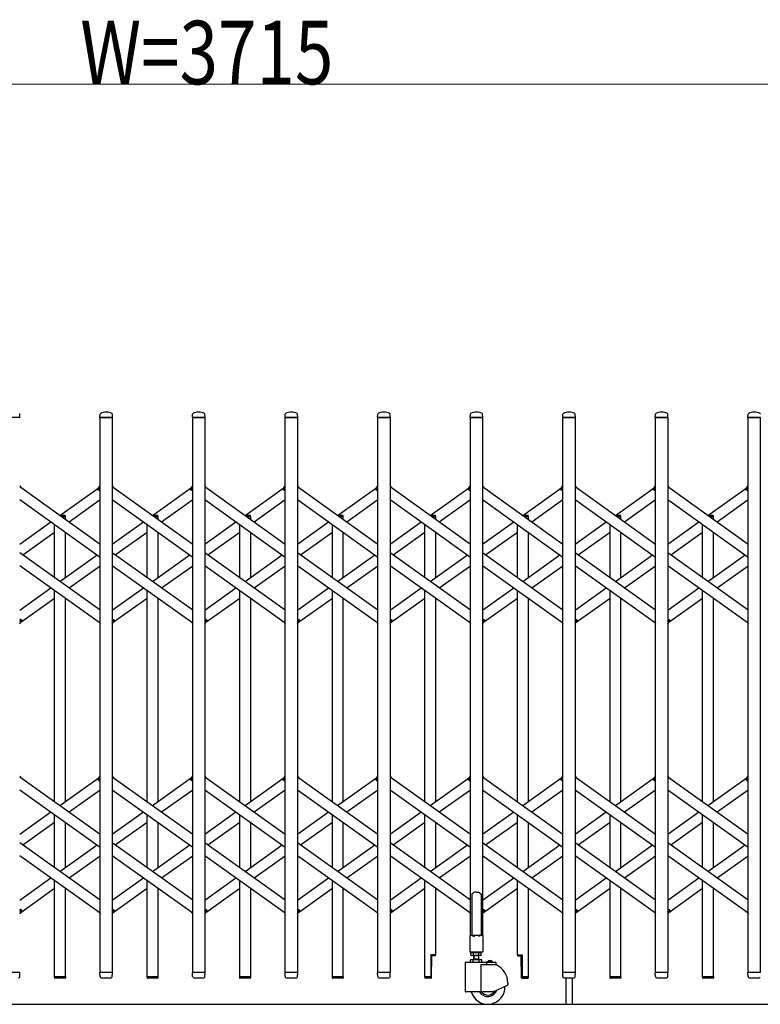
# Model space of a CAD drawing. Units: millimetres. Extents: x 0 to 33640, y 0 to 23760.
# Drawn here: x 4339 to 5739, y 12712 to 14574 of the extents above; entities that cross this region are included whole.
import ezdxf

# ---------------------------------------------------------------- set-up
doc = ezdxf.new("R2010")
doc.units = ezdxf.units.MM
for name, color, linetype, lineweight in [('YKK_13', 4, 'Continuous', 30), ('YKK_A1', 4, 'Continuous', 30), ('YKK_D', 6, 'Continuous', 13)]:
    doc.layers.add(name, color=color, linetype=linetype, lineweight=lineweight)
doc.styles.add('text-b', font='extslim2.shx', dxfattribs={"width": 0.8, "bigfont": 'extfont2.shx'})

msp = doc.modelspace()

# ---------------------------------------------------------------- linework, layer by layer
at = {"layer": 'YKK_13'}
for p, q in [((4339.3, 13822), (4315.9, 13822)), ((4339.6, 13822.3), (4339.2, 13828.4)), ((4490.6, 13822.3), (4491, 13828.4)), ((4514.3, 13822), (4490.9, 13822)), ((4514.6, 13822.3), (4514.2, 13828.4)), ((4665.6, 13822.3), (4666, 13828.4)), ((4689.3, 13822), (4665.9, 13822)), ((4689.6, 13822.3), (4689.2, 13828.4)), ((4840.6, 13822.3), (4841, 13828.4)), ((4864.3, 13822), (4840.9, 13822)), ((4864.6, 13822.3), (4864.2, 13828.4)), ((5015.6, 13822.3), (5016, 13828.4)), ((5039.3, 13822), (5015.9, 13822)), ((5039.6, 13822.3), (5039.2, 13828.4)), ((5190.6, 13822.3), (5191, 13828.4)), ((5214.3, 13822), (5190.9, 13822)), ((5214.6, 13822.3), (5214.2, 13828.4)), ((5365.6, 13822.3), (5366, 13828.4)), ((5389.3, 13822), (5365.9, 13822)), ((5389.6, 13822.3), (5389.2, 13828.4)), ((5540.6, 13822.3), (5541, 13828.4)), ((5564.3, 13822), (5540.9, 13822)), ((5564.6, 13822.3), (5564.2, 13828.4)), ((5715.6, 13822.3), (5716, 13828.4)), ((5739.3, 13822), (5715.9, 13822)), ((4339.1, 13692.3), (4341, 13689.6)), ((4487, 13686.6), (4491.1, 13692.3)), ((4488.5, 13684.3), (4491.1, 13688)), ((4514.1, 13692.3), (4516, 13689.6)), ((4662, 13686.6), (4666.1, 13692.3)), ((4663.5, 13684.3), (4666.1, 13688)), ((4689.1, 13692.3), (4691, 13689.6)), ((4837, 13686.6), (4841.1, 13692.3)), ((4838.5, 13684.3), (4841.1, 13688)), ((4864.1, 13692.3), (4866, 13689.6)), ((5012, 13686.6), (5016.1, 13692.3)), ((5013.5, 13684.3), (5016.1, 13688)), ((5039.1, 13692.3), (5041, 13689.6)), ((5187, 13686.6), (5191.1, 13692.3)), ((5188.5, 13684.3), (5191.1, 13688)), ((5214.1, 13692.3), (5216, 13689.6)), ((5362, 13686.6), (5366.1, 13692.3)), ((5363.5, 13684.3), (5366.1, 13688)), ((5389.1, 13692.3), (5391, 13689.6)), ((5537, 13686.6), (5541.1, 13692.3)), ((5538.5, 13684.3), (5541.1, 13688)), ((5564.1, 13692.3), (5566, 13689.6)), ((5712, 13686.6), (5716.1, 13692.3)), ((5713.5, 13684.3), (5716.1, 13688)), ((4488.5, 13684.3), (4487.2, 13685.2)), ((4663.5, 13684.3), (4662.2, 13685.2)), ((4838.5, 13684.3), (4837.2, 13685.2)), ((5013.5, 13684.3), (5012.2, 13685.2)), ((5188.5, 13684.3), (5187.2, 13685.2)), ((5363.5, 13684.3), (5362.2, 13685.2)), ((5538.5, 13684.3), (5537.2, 13685.2)), ((5713.5, 13684.3), (5712.2, 13685.2)), ((4339.1, 13436), (4341.7, 13439.7)), ((4339.1, 13431.7), (4343.2, 13437.4)), ((4341.7, 13439.7), (4342.9, 13438.8)), ((4489.1, 13434.4), (4491.1, 13431.7)), ((4514.1, 13436), (4516.7, 13439.7)), ((4514.1, 13431.7), (4518.2, 13437.4)), ((4516.7, 13439.7), (4517.9, 13438.8)), ((4664.1, 13434.4), (4666.1, 13431.7)), ((4689.1, 13436), (4691.7, 13439.7)), ((4689.1, 13431.7), (4693.2, 13437.4)), ((4691.7, 13439.7), (4692.9, 13438.8)), ((4839.1, 13434.4), (4841.1, 13431.7)), ((4864.1, 13436), (4866.7, 13439.7)), ((4864.1, 13431.7), (4868.2, 13437.4)), ((4866.7, 13439.7), (4867.9, 13438.8)), ((5014.1, 13434.4), (5016.1, 13431.7)), ((5039.1, 13436), (5041.7, 13439.7)), ((5039.1, 13431.7), (5043.2, 13437.4)), ((5041.7, 13439.7), (5042.9, 13438.8)), ((5189.1, 13434.4), (5191.1, 13431.7)), ((5214.1, 13436), (5216.7, 13439.7)), ((5214.1, 13431.7), (5218.2, 13437.4)), ((5216.7, 13439.7), (5217.9, 13438.8)), ((5364.1, 13434.4), (5366.1, 13431.7)), ((5389.1, 13436), (5391.7, 13439.7)), ((5389.1, 13431.7), (5393.2, 13437.4)), ((5391.7, 13439.7), (5392.9, 13438.8)), ((5539.1, 13434.4), (5541.1, 13431.7)), ((5564.1, 13436), (5566.7, 13439.7)), ((5564.1, 13431.7), (5568.2, 13437.4)), ((5566.7, 13439.7), (5567.9, 13438.8)), ((5714.1, 13434.4), (5716.1, 13431.7)), ((4339.1, 13143.7), (4341, 13141)), ((4487, 13138), (4491.1, 13143.7)), ((4488.5, 13135.7), (4487.2, 13136.6)), ((4488.5, 13135.7), (4491.1, 13139.4)), ((4514.1, 13143.7), (4516, 13141)), ((4662, 13138), (4666.1, 13143.7)), ((4663.5, 13135.7), (4662.2, 13136.6)), ((4663.5, 13135.7), (4666.1, 13139.4)), ((4689.1, 13143.7), (4691, 13141)), ((4837, 13138), (4841.1, 13143.7)), ((4838.5, 13135.7), (4837.2, 13136.6)), ((4838.5, 13135.7), (4841.1, 13139.4)), ((4864.1, 13143.7), (4866, 13141)), ((5012, 13138), (5016.1, 13143.7)), ((5013.5, 13135.7), (5012.2, 13136.6)), ((5013.5, 13135.7), (5016.1, 13139.4)), ((5039.1, 13143.7), (5041, 13141)), ((5187, 13138), (5191.1, 13143.7)), ((5188.5, 13135.7), (5187.2, 13136.6)), ((5188.5, 13135.7), (5191.1, 13139.4)), ((5214.1, 13143.7), (5216, 13141)), ((5362, 13138), (5366.1, 13143.7)), ((5363.5, 13135.7), (5362.2, 13136.6)), ((5363.5, 13135.7), (5366.1, 13139.4)), ((5389.1, 13143.7), (5391, 13141)), ((5537, 13138), (5541.1, 13143.7)), ((5538.5, 13135.7), (5537.2, 13136.6)), ((5538.5, 13135.7), (5541.1, 13139.4)), ((5564.1, 13143.7), (5566, 13141)), ((5712, 13138), (5716.1, 13143.7)), ((5713.5, 13135.7), (5712.2, 13136.6)), ((5713.5, 13135.7), (5716.1, 13139.4)), ((5197.6, 12923.3), (5196.1, 12922.1)), ((5198.6, 12924.2), (5197.6, 12923.3)), ((5202.6, 12923.8), (5198.6, 12924.2)), ((5202.6, 12923.8), (5206.6, 12924.2)), ((5206.6, 12924.2), (5207.6, 12923.3)), ((5207.6, 12923.3), (5209.1, 12922.1)), ((5194.6, 12921.1), (5193.6, 12920.5)), ((5193.6, 12920.5), (5193.6, 12842.1)), ((5196.1, 12922.1), (5194.6, 12921.1)), ((5209.1, 12922.1), (5210.6, 12921.1)), ((5210.6, 12921.1), (5211.6, 12920.5)), ((5211.6, 12920.5), (5211.6, 12842.1)), ((4339.1, 12887.4), (4341.7, 12891.1)), ((4339.1, 12883.1), (4343.2, 12888.8)), ((4341.7, 12891.1), (4342.9, 12890.2)), ((4514.1, 12887.4), (4516.7, 12891.1)), ((4514.1, 12883.1), (4518.2, 12888.8)), ((4516.7, 12891.1), (4517.9, 12890.2)), ((4689.1, 12887.4), (4691.7, 12891.1)), ((4689.1, 12883.1), (4693.2, 12888.8)), ((4691.7, 12891.1), (4692.9, 12890.2)), ((4864.1, 12887.4), (4866.7, 12891.1)), ((4864.1, 12883.1), (4868.2, 12888.8)), ((4866.7, 12891.1), (4867.9, 12890.2)), ((5039.1, 12887.4), (5041.7, 12891.1)), ((5039.1, 12883.1), (5043.2, 12888.8)), ((5041.7, 12891.1), (5042.9, 12890.2)), ((5214.1, 12887.4), (5216.7, 12891.1)), ((5214.1, 12883.1), (5218.2, 12888.8)), ((5216.7, 12891.1), (5217.9, 12890.2)), ((5389.1, 12887.4), (5391.7, 12891.1)), ((5389.1, 12883.1), (5393.2, 12888.8)), ((5391.7, 12891.1), (5392.9, 12890.2)), ((5564.1, 12887.4), (5566.7, 12891.1)), ((5564.1, 12883.1), (5568.2, 12888.8)), ((5566.7, 12891.1), (5567.9, 12890.2)), ((4489.1, 12885.8), (4491.1, 12883.1)), ((4664.1, 12885.8), (4666.1, 12883.1)), ((4839.1, 12885.8), (4841.1, 12883.1)), ((5014.1, 12885.8), (5016.1, 12883.1)), ((5189.1, 12885.8), (5191.1, 12883.1)), ((5364.1, 12885.8), (5366.1, 12883.1)), ((5539.1, 12885.8), (5541.1, 12883.1)), ((5714.1, 12885.8), (5716.1, 12883.1)), ((5190.3, 12841.5), (5190.3, 12812.1)), ((5193.6, 12842.1), (5190.9, 12842.1)), ((5193.6, 12842.1), (5198.6, 12840.1)), ((5211.6, 12842.1), (5206.6, 12840.1)), ((5214.3, 12842.1), (5211.6, 12842.1)), ((5214.9, 12812.1), (5214.9, 12841.5)), ((5190.9, 12811.5), (5214.3, 12811.5)), ((5125.4, 12805.7), (5116.1, 12805.7)), ((5116.1, 12805.7), (5116.1, 12763.7)), ((5117.6, 12762.2), (5118.3, 12803.7)), ((5124.4, 12803.7), (5118.3, 12803.7)), ((5125.4, 12805.7), (5125.4, 12804.7)), ((5279.8, 12805.7), (5279.8, 12804.7)), ((5279.8, 12805.7), (5289.1, 12805.7)), ((5280.8, 12803.7), (5286.8, 12803.7)), ((5287.6, 12762.2), (5286.8, 12803.7)), ((5289.1, 12805.7), (5289.1, 12763.7)), ((4339.3, 12772), (4315.9, 12772)), ((4339.1, 12764.3), (4339.6, 12771.7)), ((4339.1, 12763.9), (4339.1, 12764.3)), ((4425.4, 12763.7), (4404.8, 12763.7)), ((4404.8, 12763.7), (4404.8, 12762.2)), ((4424.4, 12761.2), (4405.8, 12761.2)), ((4425.4, 12763.7), (4425.4, 12762.2)), ((4491, 12764.3), (4490.6, 12771.7)), ((4514.3, 12772), (4490.9, 12772)), ((4491, 12764.3), (4491.1, 12763.9)), ((4493.1, 12762), (4512.1, 12762)), ((4514.1, 12764.3), (4514.6, 12771.7)), ((4514.1, 12763.9), (4514.1, 12764.3)), ((4600.4, 12763.7), (4579.8, 12763.7)), ((4579.8, 12763.7), (4579.8, 12762.2)), ((4599.4, 12761.2), (4580.8, 12761.2)), ((4600.4, 12763.7), (4600.4, 12762.2)), ((4666, 12764.3), (4665.6, 12771.7)), ((4689.3, 12772), (4665.9, 12772)), ((4666, 12764.3), (4666.1, 12763.9)), ((4668.1, 12762), (4687.1, 12762)), ((4689.1, 12764.3), (4689.6, 12771.7)), ((4689.1, 12763.9), (4689.1, 12764.3)), ((4775.4, 12763.7), (4754.8, 12763.7)), ((4754.8, 12763.7), (4754.8, 12762.2)), ((4774.4, 12761.2), (4755.8, 12761.2)), ((4775.4, 12763.7), (4775.4, 12762.2)), ((4841, 12764.3), (4840.6, 12771.7)), ((4864.3, 12772), (4840.9, 12772)), ((4841, 12764.3), (4841.1, 12763.9)), ((4843.1, 12762), (4862.1, 12762)), ((4864.1, 12764.3), (4864.6, 12771.7)), ((4864.1, 12763.9), (4864.1, 12764.3)), ((4950.4, 12763.7), (4929.8, 12763.7)), ((4929.8, 12763.7), (4929.8, 12762.2)), ((4949.4, 12761.2), (4930.8, 12761.2)), ((4950.4, 12763.7), (4950.4, 12762.2)), ((5016, 12764.3), (5015.6, 12771.7)), ((5039.3, 12772), (5015.9, 12772)), ((5016, 12764.3), (5016.1, 12763.9)), ((5018.1, 12762), (5037.1, 12762)), ((5039.1, 12764.3), (5039.6, 12771.7)), ((5039.1, 12763.9), (5039.1, 12764.3)), ((5104.8, 12763.7), (5104.8, 12762.2)), ((5116.1, 12763.7), (5104.8, 12763.7)), ((5104.8, 12763.7), (5104.8, 12762.2)), ((5116.6, 12761.2), (5105.8, 12761.2)), ((5288.6, 12761.2), (5299.4, 12761.2)), ((5289.1, 12763.7), (5300.4, 12763.7)), ((5300.4, 12763.7), (5300.4, 12762.2)), ((5300.4, 12763.7), (5300.4, 12762.2)), ((5366, 12764.3), (5365.6, 12771.7)), ((5389.3, 12772), (5365.9, 12772)), ((5366, 12764.3), (5366.1, 12763.9)), ((5368.1, 12762), (5387.1, 12762)), ((5371.6, 12762), (5371.6, 12712.3)), ((5383.6, 12762), (5383.6, 12712.3)), ((5389.1, 12764.3), (5389.6, 12771.7)), ((5389.1, 12763.9), (5389.1, 12764.3)), ((5475.4, 12763.7), (5454.8, 12763.7)), ((5454.8, 12763.7), (5454.8, 12762.2)), ((5474.4, 12761.2), (5455.8, 12761.2)), ((5475.4, 12763.7), (5475.4, 12762.2)), ((5541, 12764.3), (5540.6, 12771.7)), ((5564.3, 12772), (5540.9, 12772)), ((5541, 12764.3), (5541.1, 12763.9)), ((5543.1, 12762), (5562.1, 12762)), ((5564.1, 12764.3), (5564.6, 12771.7)), ((5564.1, 12763.9), (5564.1, 12764.3)), ((5650.4, 12763.7), (5629.8, 12763.7)), ((5629.8, 12763.7), (5629.8, 12762.2)), ((5649.4, 12761.2), (5630.8, 12761.2)), ((5650.4, 12763.7), (5650.4, 12762.2)), ((5716, 12764.3), (5715.6, 12771.7)), ((5739.3, 12772), (5715.9, 12772)), ((5716, 12764.3), (5716.1, 12763.9)), ((5718.1, 12762), (5737.1, 12762))]:
    msp.add_line(p, q, dxfattribs=at)
at = {"layer": 'YKK_13', "ltscale": 0.5}
for p, q in [((4414.8, 13636.9), (4424.4, 13636.9)), ((4418.3, 13634.4), (4425.4, 13634.4)), ((4425.4, 13634.4), (4425.4, 13635.9)), ((4589.8, 13636.9), (4599.4, 13636.9)), ((4593.3, 13634.4), (4600.4, 13634.4)), ((4600.4, 13634.4), (4600.4, 13635.9)), ((4764.8, 13636.9), (4774.4, 13636.9)), ((4768.3, 13634.4), (4775.4, 13634.4)), ((4775.4, 13634.4), (4775.4, 13635.9)), ((4939.8, 13636.9), (4949.4, 13636.9)), ((4943.3, 13634.4), (4950.4, 13634.4)), ((4950.4, 13634.4), (4950.4, 13635.9)), ((5114.8, 13636.9), (5124.4, 13636.9)), ((5118.3, 13634.4), (5125.4, 13634.4)), ((5125.4, 13634.4), (5125.4, 13635.9)), ((5289.8, 13636.9), (5299.4, 13636.9)), ((5293.3, 13634.4), (5300.4, 13634.4)), ((5300.4, 13634.4), (5300.4, 13635.9)), ((5464.8, 13636.9), (5474.4, 13636.9)), ((5468.3, 13634.4), (5475.4, 13634.4)), ((5475.4, 13634.4), (5475.4, 13635.9)), ((5639.8, 13636.9), (5649.4, 13636.9)), ((5643.3, 13634.4), (5650.4, 13634.4)), ((5650.4, 13634.4), (5650.4, 13635.9))]:
    msp.add_line(p, q, dxfattribs=at)
at = {"layer": 'YKK_13'}
for centre, radius, start, end in [((4338.2, 13828.4), 1, 3.5, 62.3399), ((4339.3, 13822.3), 0.3, 270, 0), ((4339.3, 13822.3), 0.3, 0, 3.5), ((4490.9, 13822.3), 0.3, 176.5, 180), ((4490.9, 13822.3), 0.3, 180, 270), ((4492, 13828.4), 1, 117.6601, 176.5), ((4502.6, 13808.1), 23.9, 62.3399, 117.6601), ((4513.2, 13828.4), 1, 3.5, 62.3399), ((4514.3, 13822.3), 0.3, 270, 0), ((4514.3, 13822.3), 0.3, 0, 3.5), ((4665.9, 13822.3), 0.3, 176.5, 180), ((4665.9, 13822.3), 0.3, 180, 270), ((4667, 13828.4), 1, 117.6601, 176.5), ((4677.6, 13808.1), 23.9, 62.3399, 117.6601), ((4688.2, 13828.4), 1, 3.5, 62.3399), ((4689.3, 13822.3), 0.3, 270, 0), ((4689.3, 13822.3), 0.3, 0, 3.5), ((4840.9, 13822.3), 0.3, 176.5, 180), ((4840.9, 13822.3), 0.3, 180, 270), ((4842, 13828.4), 1, 117.6601, 176.5), ((4852.6, 13808.1), 23.9, 62.3399, 117.6601), ((4863.2, 13828.4), 1, 3.5, 62.3399), ((4864.3, 13822.3), 0.3, 270, 0), ((4864.3, 13822.3), 0.3, 0, 3.5), ((5015.9, 13822.3), 0.3, 176.5, 180), ((5015.9, 13822.3), 0.3, 180, 270), ((5017, 13828.4), 1, 117.6601, 176.5), ((5027.6, 13808.1), 23.9, 62.3399, 117.6601), ((5038.2, 13828.4), 1, 3.5, 62.3399), ((5039.3, 13822.3), 0.3, 270, 0), ((5039.3, 13822.3), 0.3, 0, 3.5), ((5190.9, 13822.3), 0.3, 176.5, 180), ((5190.9, 13822.3), 0.3, 180, 270), ((5192, 13828.4), 1, 117.6601, 176.5), ((5202.6, 13808.1), 23.9, 62.3399, 117.6601), ((5213.2, 13828.4), 1, 3.5, 62.3399), ((5214.3, 13822.3), 0.3, 270, 0), ((5214.3, 13822.3), 0.3, 0, 3.5), ((5365.9, 13822.3), 0.3, 176.5, 180), ((5365.9, 13822.3), 0.3, 180, 270), ((5367, 13828.4), 1, 117.6601, 176.5), ((5377.6, 13808.1), 23.9, 62.3399, 117.6601), ((5388.2, 13828.4), 1, 3.5, 62.3399), ((5389.3, 13822.3), 0.3, 270, 0), ((5389.3, 13822.3), 0.3, 0, 3.5), ((5540.9, 13822.3), 0.3, 176.5, 180), ((5540.9, 13822.3), 0.3, 180, 270), ((5542, 13828.4), 1, 117.6601, 176.5), ((5552.6, 13808.1), 23.9, 62.3399, 117.6601), ((5563.2, 13828.4), 1, 3.5, 62.3399), ((5564.3, 13822.3), 0.3, 270, 0), ((5564.3, 13822.3), 0.3, 0, 3.5), ((5715.9, 13822.3), 0.3, 176.5, 180), ((5715.9, 13822.3), 0.3, 180, 270), ((5717, 13828.4), 1, 117.6601, 176.5), ((5727.6, 13808.1), 23.9, 62.3399, 117.6601), ((5738.2, 13828.4), 1, 3.5, 62.3399), ((4487.8, 13686), 1, 144.484, 234.484), ((4662.8, 13686), 1, 144.484, 234.484), ((4837.8, 13686), 1, 144.484, 234.484), ((5012.8, 13686), 1, 144.484, 234.484), ((5187.8, 13686), 1, 144.484, 234.484), ((5362.8, 13686), 1, 144.484, 234.484), ((5537.8, 13686), 1, 144.484, 234.484), ((5712.8, 13686), 1, 144.484, 234.484), ((4342.3, 13438), 1, 324.484, 54.484), ((4517.3, 13438), 1, 324.484, 54.484), ((4692.3, 13438), 1, 324.484, 54.484), ((4867.3, 13438), 1, 324.484, 54.484), ((5042.3, 13438), 1, 324.484, 54.484), ((5217.3, 13438), 1, 324.484, 54.484), ((5392.3, 13438), 1, 324.484, 54.484), ((5567.3, 13438), 1, 324.484, 54.484), ((4487.8, 13137.4), 1, 144.484, 234.484), ((4662.8, 13137.4), 1, 144.484, 234.484), ((4837.8, 13137.4), 1, 144.484, 234.484), ((5012.8, 13137.4), 1, 144.484, 234.484), ((5187.8, 13137.4), 1, 144.484, 234.484), ((5362.8, 13137.4), 1, 144.484, 234.484), ((5537.8, 13137.4), 1, 144.484, 234.484), ((5712.8, 13137.4), 1, 144.484, 234.484), ((4342.3, 12889.4), 1, 324.484, 54.484), ((4517.3, 12889.4), 1, 324.484, 54.484), ((4692.3, 12889.4), 1, 324.484, 54.484), ((4867.3, 12889.4), 1, 324.484, 54.484), ((5042.3, 12889.4), 1, 324.484, 54.484), ((5217.3, 12889.4), 1, 324.484, 54.484), ((5392.3, 12889.4), 1, 324.484, 54.484), ((5567.3, 12889.4), 1, 324.484, 54.484), ((5190.9, 12841.5), 0.6, 90, 180), ((5214.3, 12841.5), 0.6, 0, 90), ((5190.9, 12812.1), 0.6, 180, 270), ((5214.3, 12812.1), 0.6, 270, 0), ((5124.4, 12804.7), 1, 270, 0), ((5280.8, 12804.7), 1, 180, 270), ((4337.1, 12764), 2, 270, 356.5), ((4339.3, 12771.7), 0.3, 356.5, 90), ((4405.8, 12762.2), 1, 180, 270), ((4424.4, 12762.2), 1, 270, 0), ((4490.9, 12771.7), 0.3, 90, 183.5), ((4493.1, 12764), 2, 183.5, 270), ((4512.1, 12764), 2, 270, 356.5), ((4514.3, 12771.7), 0.3, 356.5, 90), ((4580.8, 12762.2), 1, 180, 270), ((4599.4, 12762.2), 1, 270, 0), ((4665.9, 12771.7), 0.3, 90, 183.5), ((4668.1, 12764), 2, 183.5, 270), ((4687.1, 12764), 2, 270, 356.5), ((4689.3, 12771.7), 0.3, 356.5, 90), ((4755.8, 12762.2), 1, 180, 270), ((4774.4, 12762.2), 1, 270, 0), ((4840.9, 12771.7), 0.3, 90, 183.5), ((4843.1, 12764), 2, 183.5, 270), ((4862.1, 12764), 2, 270, 356.5), ((4864.3, 12771.7), 0.3, 356.5, 90), ((4930.8, 12762.2), 1, 180, 270), ((4949.4, 12762.2), 1, 270, 0), ((5015.9, 12771.7), 0.3, 90, 183.5), ((5018.1, 12764), 2, 183.5, 270), ((5037.1, 12764), 2, 270, 356.5), ((5039.3, 12771.7), 0.3, 356.5, 90), ((5105.8, 12762.2), 1, 180, 270), ((5105.8, 12762.2), 1, 180, 270), ((5116.6, 12762.2), 1, 270, 359), ((5288.6, 12762.2), 1, 181, 270), ((5299.4, 12762.2), 1, 270, 0), ((5299.4, 12762.2), 1, 270, 0), ((5365.9, 12771.7), 0.3, 90, 183.5), ((5368.1, 12764), 2, 183.5, 270), ((5387.1, 12764), 2, 270, 356.5), ((5389.3, 12771.7), 0.3, 356.5, 90), ((5455.8, 12762.2), 1, 180, 270), ((5474.4, 12762.2), 1, 270, 0), ((5540.9, 12771.7), 0.3, 90, 183.5), ((5543.1, 12764), 2, 183.5, 270), ((5562.1, 12764), 2, 270, 356.5), ((5564.3, 12771.7), 0.3, 356.5, 90), ((5630.8, 12762.2), 1, 180, 270), ((5649.4, 12762.2), 1, 270, 0), ((5715.9, 12771.7), 0.3, 90, 183.5), ((5718.1, 12764), 2, 183.5, 270), ((5737.1, 12764), 2, 270, 356.5)]:
    msp.add_arc(centre, radius, start, end, dxfattribs=at)
at = {"layer": 'YKK_13', "ltscale": 0.5}
for centre in [(4424.4, 13635.9), (4599.4, 13635.9), (4774.4, 13635.9), (4949.4, 13635.9), (5124.4, 13635.9), (5299.4, 13635.9), (5474.4, 13635.9), (5649.4, 13635.9)]:
    msp.add_arc(centre, 1, 0, 90, dxfattribs=at)
at = {"layer": 'YKK_A1'}
for p, q in [((4491.1, 13822), (4514.1, 13822)), ((4491.1, 12772), (4491.1, 13822)), ((4514.1, 13822), (4514.1, 12772)), ((4666.1, 13822), (4689.1, 13822)), ((4666.1, 12772), (4666.1, 13822)), ((4689.1, 13822), (4689.1, 12772)), ((4841.1, 13822), (4864.1, 13822)), ((4841.1, 12772), (4841.1, 13822)), ((4864.1, 13822), (4864.1, 12772)), ((5016.1, 13822), (5039.1, 13822)), ((5016.1, 12772), (5016.1, 13822)), ((5039.1, 13822), (5039.1, 12772)), ((5191.1, 13822), (5214.1, 13822)), ((5191.1, 12842), (5191.1, 13822)), ((5214.1, 13822), (5214.1, 12842)), ((5366.1, 13822), (5389.1, 13822)), ((5366.1, 12772), (5366.1, 13822)), ((5389.1, 13822), (5389.1, 12772)), ((5541.1, 13822), (5564.1, 13822)), ((5541.1, 12772), (5541.1, 13822)), ((5564.1, 13822), (5564.1, 12772)), ((5716.1, 13822), (5739.1, 13822)), ((5716.1, 12772), (5716.1, 13822)), ((5739.1, 13822), (5739.1, 12772)), ((4339.1, 13691), (4491.1, 13582.5)), ((4415.1, 13636.7), (4489.1, 13689.6)), ((4488.6, 13684.6), (4491.1, 13688)), ((4514.1, 13691), (4666.1, 13582.5)), ((4590.1, 13636.7), (4664.1, 13689.6)), ((4663.6, 13684.6), (4666.1, 13688)), ((4689.1, 13691), (4841.1, 13582.5)), ((4765.1, 13636.7), (4839.1, 13689.6)), ((4838.6, 13684.6), (4841.1, 13688)), ((4864.1, 13691), (5016.1, 13582.5)), ((4940.1, 13636.7), (5014.1, 13689.6)), ((5013.6, 13684.6), (5016.1, 13688)), ((5039.1, 13691), (5191.1, 13582.5)), ((5115.1, 13636.7), (5189.1, 13689.6)), ((5188.6, 13684.6), (5191.1, 13688)), ((5214.1, 13691), (5366.1, 13582.5)), ((5290.1, 13636.7), (5364.1, 13689.6)), ((5363.6, 13684.6), (5366.1, 13688)), ((5389.1, 13691), (5541.1, 13582.5)), ((5465.1, 13636.7), (5539.1, 13689.6)), ((5538.6, 13684.6), (5541.1, 13688)), ((5564.1, 13691), (5716.1, 13582.5)), ((5640.1, 13636.7), (5714.1, 13689.6)), ((5713.6, 13684.6), (5716.1, 13688)), ((4488.6, 13684.6), (4491.1, 13682.8)), ((4663.6, 13684.6), (4666.1, 13682.8)), ((4838.6, 13684.6), (4841.1, 13682.8)), ((5013.6, 13684.6), (5016.1, 13682.8)), ((5188.6, 13684.6), (5191.1, 13682.8)), ((5363.6, 13684.6), (5366.1, 13682.8)), ((5538.6, 13684.6), (5541.1, 13682.8)), ((5713.6, 13684.6), (5716.1, 13682.8)), ((4339.1, 13666.4), (4491.1, 13557.9)), ((4432.3, 13624.4), (4491.1, 13666.4)), ((4514.1, 13666.4), (4666.1, 13557.9)), ((4607.3, 13624.4), (4666.1, 13666.4)), ((4689.1, 13666.4), (4841.1, 13557.9)), ((4782.3, 13624.4), (4841.1, 13666.4)), ((4864.1, 13666.4), (5016.1, 13557.9)), ((4957.3, 13624.4), (5016.1, 13666.4)), ((5039.1, 13666.4), (5191.1, 13557.9)), ((5132.3, 13624.4), (5191.1, 13666.4)), ((5214.1, 13666.4), (5366.1, 13557.9)), ((5307.3, 13624.4), (5366.1, 13666.4)), ((5389.1, 13666.4), (5541.1, 13557.9)), ((5482.3, 13624.4), (5541.1, 13666.4)), ((5564.1, 13666.4), (5716.1, 13557.9)), ((5657.3, 13624.4), (5716.1, 13666.4)), ((4418.3, 13634.4), (4425.1, 13634.4)), ((4425.1, 13634.4), (4425.1, 13629.6)), ((4593.3, 13634.4), (4600.1, 13634.4)), ((4600.1, 13634.4), (4600.1, 13629.6)), ((4768.3, 13634.4), (4775.1, 13634.4)), ((4775.1, 13634.4), (4775.1, 13629.6)), ((4943.3, 13634.4), (4950.1, 13634.4)), ((4950.1, 13634.4), (4950.1, 13629.6)), ((5118.3, 13634.4), (5125.1, 13634.4)), ((5125.1, 13634.4), (5125.1, 13629.6)), ((5293.3, 13634.4), (5300.1, 13634.4)), ((5300.1, 13634.4), (5300.1, 13629.6)), ((5468.3, 13634.4), (5475.1, 13634.4)), ((5475.1, 13634.4), (5475.1, 13629.6)), ((5643.3, 13634.4), (5650.1, 13634.4)), ((5650.1, 13634.4), (5650.1, 13629.6)), ((4339.1, 13582.5), (4397.9, 13624.4)), ((4405.1, 13519), (4405.1, 13619.3)), ((4514.1, 13582.5), (4572.9, 13624.4)), ((4580.1, 13519), (4580.1, 13619.3)), ((4689.1, 13582.5), (4747.9, 13624.4)), ((4755.1, 13519), (4755.1, 13619.3)), ((4864.1, 13582.5), (4922.9, 13624.4)), ((4930.1, 13519), (4930.1, 13619.3)), ((5039.1, 13582.5), (5097.9, 13624.4)), ((5105.1, 13519), (5105.1, 13619.3)), ((5214.1, 13582.5), (5272.9, 13624.4)), ((5280.1, 13519), (5280.1, 13619.3)), ((5389.1, 13582.5), (5447.9, 13624.4)), ((5455.1, 13519), (5455.1, 13619.3)), ((5564.1, 13582.5), (5622.9, 13624.4)), ((5630.1, 13519), (5630.1, 13619.3)), ((4344.8, 13562), (4405.1, 13605)), ((4425.1, 13605), (4425.1, 13519)), ((4519.8, 13562), (4580.1, 13605)), ((4600.1, 13605), (4600.1, 13519)), ((4694.8, 13562), (4755.1, 13605)), ((4775.1, 13605), (4775.1, 13519)), ((4869.8, 13562), (4930.1, 13605)), ((4950.1, 13605), (4950.1, 13519)), ((5044.8, 13562), (5105.1, 13605)), ((5125.1, 13605), (5125.1, 13519)), ((5219.8, 13562), (5280.1, 13605)), ((5300.1, 13605), (5300.1, 13519)), ((5394.8, 13562), (5455.1, 13605)), ((5475.1, 13605), (5475.1, 13519)), ((5569.8, 13562), (5630.1, 13605)), ((5650.1, 13605), (5650.1, 13519)), ((4491.1, 13457.6), (4339.1, 13566.1)), ((4415.1, 13511.8), (4485.4, 13562)), ((4666.1, 13457.6), (4514.1, 13566.1)), ((4590.1, 13511.8), (4660.4, 13562)), ((4841.1, 13457.6), (4689.1, 13566.1)), ((4765.1, 13511.8), (4835.4, 13562)), ((5016.1, 13457.6), (4864.1, 13566.1)), ((4940.1, 13511.8), (5010.4, 13562)), ((5191.1, 13457.6), (5039.1, 13566.1)), ((5115.1, 13511.8), (5185.4, 13562)), ((5366.1, 13457.6), (5214.1, 13566.1)), ((5290.1, 13511.8), (5360.4, 13562)), ((5541.1, 13457.6), (5389.1, 13566.1)), ((5465.1, 13511.8), (5535.4, 13562)), ((5716.1, 13457.6), (5564.1, 13566.1)), ((5640.1, 13511.8), (5710.4, 13562)), ((4491.1, 13433), (4339.1, 13541.5)), ((4432.3, 13499.5), (4491.1, 13541.5)), ((4666.1, 13433), (4514.1, 13541.5)), ((4607.3, 13499.5), (4666.1, 13541.5)), ((4841.1, 13433), (4689.1, 13541.5)), ((4782.3, 13499.5), (4841.1, 13541.5)), ((5016.1, 13433), (4864.1, 13541.5)), ((4957.3, 13499.5), (5016.1, 13541.5)), ((5191.1, 13433), (5039.1, 13541.5)), ((5132.3, 13499.5), (5191.1, 13541.5)), ((5366.1, 13433), (5214.1, 13541.5)), ((5307.3, 13499.5), (5366.1, 13541.5)), ((5541.1, 13433), (5389.1, 13541.5)), ((5482.3, 13499.5), (5541.1, 13541.5)), ((5716.1, 13433), (5564.1, 13541.5)), ((5657.3, 13499.5), (5716.1, 13541.5)), ((4339.1, 13457.6), (4397.9, 13499.5)), ((4405.1, 13095.3), (4405.1, 13494.4)), ((4514.1, 13457.6), (4572.9, 13499.5)), ((4580.1, 13095.3), (4580.1, 13494.4)), ((4689.1, 13457.6), (4747.9, 13499.5)), ((4755.1, 13095.3), (4755.1, 13494.4)), ((4864.1, 13457.6), (4922.9, 13499.5)), ((4930.1, 13095.3), (4930.1, 13494.4)), ((5039.1, 13457.6), (5097.9, 13499.5)), ((5105.1, 13095.3), (5105.1, 13494.4)), ((5214.1, 13457.6), (5272.9, 13499.5)), ((5280.1, 13095.3), (5280.1, 13494.4)), ((5389.1, 13457.6), (5447.9, 13499.5)), ((5455.1, 13095.3), (5455.1, 13494.4)), ((5564.1, 13457.6), (5622.9, 13499.5)), ((5630.1, 13095.3), (5630.1, 13494.4)), ((4341, 13434.4), (4405.1, 13480.1)), ((4425.1, 13480.1), (4425.1, 13095.3)), ((4516, 13434.4), (4580.1, 13480.1)), ((4600.1, 13480.1), (4600.1, 13095.3)), ((4691, 13434.4), (4755.1, 13480.1)), ((4775.1, 13480.1), (4775.1, 13095.3)), ((4866, 13434.4), (4930.1, 13480.1)), ((4950.1, 13480.1), (4950.1, 13095.3)), ((5041, 13434.4), (5105.1, 13480.1)), ((5125.1, 13480.1), (5125.1, 13095.3)), ((5216, 13434.4), (5280.1, 13480.1)), ((5300.1, 13480.1), (5300.1, 13095.3)), ((5391, 13434.4), (5455.1, 13480.1)), ((5475.1, 13480.1), (5475.1, 13095.3)), ((5566, 13434.4), (5630.1, 13480.1)), ((5650.1, 13480.1), (5650.1, 13095.3)), ((4339.1, 13441.2), (4341.5, 13439.4)), ((4339.1, 13436), (4341.5, 13439.4)), ((4514.1, 13441.2), (4516.5, 13439.4)), ((4514.1, 13436), (4516.5, 13439.4)), ((4689.1, 13441.2), (4691.5, 13439.4)), ((4689.1, 13436), (4691.5, 13439.4)), ((4864.1, 13441.2), (4866.5, 13439.4)), ((4864.1, 13436), (4866.5, 13439.4)), ((5039.1, 13441.2), (5041.5, 13439.4)), ((5039.1, 13436), (5041.5, 13439.4)), ((5214.1, 13441.2), (5216.5, 13439.4)), ((5214.1, 13436), (5216.5, 13439.4)), ((5389.1, 13441.2), (5391.5, 13439.4)), ((5389.1, 13436), (5391.5, 13439.4)), ((5564.1, 13441.2), (5566.5, 13439.4)), ((5564.1, 13436), (5566.5, 13439.4)), ((4339.1, 13142.4), (4491.1, 13033.9)), ((4415.1, 13088.1), (4489.1, 13141)), ((4488.6, 13136), (4491.1, 13139.4)), ((4488.6, 13136), (4491.1, 13134.2)), ((4514.1, 13142.4), (4666.1, 13033.9)), ((4590.1, 13088.1), (4664.1, 13141)), ((4663.6, 13136), (4666.1, 13139.4)), ((4663.6, 13136), (4666.1, 13134.2)), ((4689.1, 13142.4), (4841.1, 13033.9)), ((4765.1, 13088.1), (4839.1, 13141)), ((4838.6, 13136), (4841.1, 13139.4)), ((4838.6, 13136), (4841.1, 13134.2)), ((4864.1, 13142.4), (5016.1, 13033.9)), ((4940.1, 13088.1), (5014.1, 13141)), ((5013.6, 13136), (5016.1, 13139.4)), ((5013.6, 13136), (5016.1, 13134.2)), ((5039.1, 13142.4), (5191.1, 13033.9)), ((5115.1, 13088.1), (5189.1, 13141)), ((5188.6, 13136), (5191.1, 13139.4)), ((5188.6, 13136), (5191.1, 13134.2)), ((5214.1, 13142.4), (5366.1, 13033.9)), ((5290.1, 13088.1), (5364.1, 13141)), ((5363.6, 13136), (5366.1, 13139.4)), ((5363.6, 13136), (5366.1, 13134.2)), ((5389.1, 13142.4), (5541.1, 13033.9)), ((5465.1, 13088.1), (5539.1, 13141)), ((5538.6, 13136), (5541.1, 13139.4)), ((5538.6, 13136), (5541.1, 13134.2)), ((5564.1, 13142.4), (5716.1, 13033.9)), ((5640.1, 13088.1), (5714.1, 13141)), ((5713.6, 13136), (5716.1, 13139.4)), ((5713.6, 13136), (5716.1, 13134.2)), ((4339.1, 13117.8), (4491.1, 13009.3)), ((4432.3, 13075.8), (4491.1, 13117.8)), ((4514.1, 13117.8), (4666.1, 13009.3)), ((4607.3, 13075.8), (4666.1, 13117.8)), ((4689.1, 13117.8), (4841.1, 13009.3)), ((4782.3, 13075.8), (4841.1, 13117.8)), ((4864.1, 13117.8), (5016.1, 13009.3)), ((4957.3, 13075.8), (5016.1, 13117.8)), ((5039.1, 13117.8), (5191.1, 13009.3)), ((5132.3, 13075.8), (5191.1, 13117.8)), ((5214.1, 13117.8), (5366.1, 13009.3)), ((5307.3, 13075.8), (5366.1, 13117.8)), ((5389.1, 13117.8), (5541.1, 13009.3)), ((5482.3, 13075.8), (5541.1, 13117.8)), ((5564.1, 13117.8), (5716.1, 13009.3)), ((5657.3, 13075.8), (5716.1, 13117.8)), ((4339.1, 13033.9), (4397.9, 13075.8)), ((4514.1, 13033.9), (4572.9, 13075.8)), ((4689.1, 13033.9), (4747.9, 13075.8)), ((4864.1, 13033.9), (4922.9, 13075.8)), ((5039.1, 13033.9), (5097.9, 13075.8)), ((5214.1, 13033.9), (5272.9, 13075.8)), ((5389.1, 13033.9), (5447.9, 13075.8)), ((5564.1, 13033.9), (5622.9, 13075.8)), ((4344.8, 13013.4), (4405.1, 13056.4)), ((4405.1, 12970.4), (4405.1, 13070.7)), ((4425.1, 13056.4), (4425.1, 12970.4)), ((4519.8, 13013.4), (4580.1, 13056.4)), ((4580.1, 12970.4), (4580.1, 13070.7)), ((4600.1, 13056.4), (4600.1, 12970.4)), ((4694.8, 13013.4), (4755.1, 13056.4)), ((4755.1, 12970.4), (4755.1, 13070.7)), ((4775.1, 13056.4), (4775.1, 12970.4)), ((4869.8, 13013.4), (4930.1, 13056.4)), ((4930.1, 12970.4), (4930.1, 13070.7)), ((4950.1, 13056.4), (4950.1, 12970.4)), ((5044.8, 13013.4), (5105.1, 13056.4)), ((5105.1, 12970.4), (5105.1, 13070.7)), ((5125.1, 13056.4), (5125.1, 12970.4)), ((5219.8, 13013.4), (5280.1, 13056.4)), ((5280.1, 12970.4), (5280.1, 13070.7)), ((5300.1, 13056.4), (5300.1, 12970.4)), ((5394.8, 13013.4), (5455.1, 13056.4)), ((5455.1, 12970.4), (5455.1, 13070.7)), ((5475.1, 13056.4), (5475.1, 12970.4)), ((5569.8, 13013.4), (5630.1, 13056.4)), ((5630.1, 12970.4), (5630.1, 13070.7)), ((5650.1, 13056.4), (5650.1, 12970.4)), ((4491.1, 12909), (4339.1, 13017.5)), ((4666.1, 12909), (4514.1, 13017.5)), ((4841.1, 12909), (4689.1, 13017.5)), ((5016.1, 12909), (4864.1, 13017.5)), ((5191.1, 12909), (5039.1, 13017.5)), ((5366.1, 12909), (5214.1, 13017.5)), ((5541.1, 12909), (5389.1, 13017.5)), ((5716.1, 12909), (5564.1, 13017.5)), ((4415.1, 12963.2), (4485.4, 13013.4)), ((4590.1, 12963.2), (4660.4, 13013.4)), ((4765.1, 12963.2), (4835.4, 13013.4)), ((4940.1, 12963.2), (5010.4, 13013.4)), ((5115.1, 12963.2), (5185.4, 13013.4)), ((5290.1, 12963.2), (5360.4, 13013.4)), ((5465.1, 12963.2), (5535.4, 13013.4)), ((5640.1, 12963.2), (5710.4, 13013.4)), ((4491.1, 12884.4), (4339.1, 12992.9)), ((4432.3, 12950.9), (4491.1, 12992.9)), ((4666.1, 12884.4), (4514.1, 12992.9)), ((4607.3, 12950.9), (4666.1, 12992.9)), ((4841.1, 12884.4), (4689.1, 12992.9)), ((4782.3, 12950.9), (4841.1, 12992.9)), ((5016.1, 12884.4), (4864.1, 12992.9)), ((4957.3, 12950.9), (5016.1, 12992.9)), ((5191.1, 12884.4), (5039.1, 12992.9)), ((5132.3, 12950.9), (5191.1, 12992.9)), ((5366.1, 12884.4), (5214.1, 12992.9)), ((5307.3, 12950.9), (5366.1, 12992.9)), ((5541.1, 12884.4), (5389.1, 12992.9)), ((5482.3, 12950.9), (5541.1, 12992.9)), ((5716.1, 12884.4), (5564.1, 12992.9)), ((5657.3, 12950.9), (5716.1, 12992.9)), ((4339.1, 12909), (4397.9, 12950.9)), ((4405.1, 12763.7), (4405.1, 12945.8)), ((4514.1, 12909), (4572.9, 12950.9)), ((4580.1, 12763.7), (4580.1, 12945.8)), ((4689.1, 12909), (4747.9, 12950.9)), ((4755.1, 12763.7), (4755.1, 12945.8)), ((4864.1, 12909), (4922.9, 12950.9)), ((4930.1, 12763.7), (4930.1, 12945.8)), ((5039.1, 12909), (5097.9, 12950.9)), ((5105.1, 12763.7), (5105.1, 12945.8)), ((5214.1, 12909), (5272.9, 12950.9)), ((5280.1, 12805.7), (5280.1, 12945.8)), ((5389.1, 12909), (5447.9, 12950.9)), ((5455.1, 12763.7), (5455.1, 12945.8)), ((5564.1, 12909), (5622.9, 12950.9)), ((5630.1, 12763.7), (5630.1, 12945.8)), ((4341, 12885.8), (4405.1, 12931.5)), ((4425.1, 12931.5), (4425.1, 12763.7)), ((4516, 12885.8), (4580.1, 12931.5)), ((4600.1, 12931.5), (4600.1, 12763.7)), ((4691, 12885.8), (4755.1, 12931.5)), ((4775.1, 12931.5), (4775.1, 12763.7)), ((4866, 12885.8), (4930.1, 12931.5)), ((4950.1, 12931.5), (4950.1, 12763.7)), ((5041, 12885.8), (5105.1, 12931.5)), ((5125.1, 12931.5), (5125.1, 12805.7)), ((5216, 12885.8), (5280.1, 12931.5)), ((5300.1, 12931.5), (5300.1, 12763.7)), ((5391, 12885.8), (5455.1, 12931.5)), ((5475.1, 12931.5), (5475.1, 12763.7)), ((5566, 12885.8), (5630.1, 12931.5)), ((5650.1, 12931.5), (5650.1, 12763.7)), ((4339.1, 12892.6), (4341.5, 12890.8)), ((4339.1, 12887.4), (4341.5, 12890.8)), ((4514.1, 12892.6), (4516.5, 12890.8)), ((4514.1, 12887.4), (4516.5, 12890.8)), ((4689.1, 12892.6), (4691.5, 12890.8)), ((4689.1, 12887.4), (4691.5, 12890.8)), ((4864.1, 12892.6), (4866.5, 12890.8)), ((4864.1, 12887.4), (4866.5, 12890.8)), ((5039.1, 12892.6), (5041.5, 12890.8)), ((5039.1, 12887.4), (5041.5, 12890.8)), ((5214.1, 12892.6), (5216.5, 12890.8)), ((5214.1, 12887.4), (5216.5, 12890.8)), ((5389.1, 12892.6), (5391.5, 12890.8)), ((5389.1, 12887.4), (5391.5, 12890.8)), ((5564.1, 12892.6), (5566.5, 12890.8)), ((5564.1, 12887.4), (5566.5, 12890.8)), ((5214.1, 12842), (5191.1, 12842)), ((5193.3, 12812), (5193.3, 12810.2)), ((5210.5, 12810.2), (5210.5, 12812)), ((5212.9, 12796), (5191, 12796)), ((5191, 12792), (5191, 12796)), ((5192.1, 12809.4), (5193.4, 12810.2)), ((5192.1, 12805), (5192.1, 12809.4)), ((5192.1, 12805), (5193.4, 12804.2)), ((5193.3, 12810.2), (5210.5, 12810.2)), ((5210.4, 12810.2), (5193.4, 12810.2)), ((5210.4, 12804.2), (5193.4, 12804.2)), ((5196.4, 12792), (5196.4, 12796)), ((5196.9, 12804.2), (5196.9, 12796)), ((5196.9, 12798), (5206.9, 12798)), ((5197.7, 12798), (5196.9, 12796.6)), ((5197, 12805), (5197, 12809.4)), ((5197.7, 12804.2), (5197.7, 12798)), ((5206.1, 12804.2), (5206.1, 12798)), ((5206.1, 12798), (5206.9, 12796.6)), ((5206.8, 12805), (5206.8, 12809.4)), ((5206.9, 12796), (5206.9, 12804.2)), ((5207.4, 12792), (5207.4, 12796)), ((5211.7, 12809.4), (5210.4, 12810.2)), ((5211.7, 12805), (5210.4, 12804.2)), ((5211.7, 12805), (5211.7, 12809.4)), ((5212.9, 12792), (5212.9, 12796)), ((5225.8, 12794.2), (5226.8, 12792.2)), ((5230, 12794.2), (5229.1, 12792.2)), ((5180.9, 12791), (5180.9, 12736.5)), ((5181.9, 12792), (5237.9, 12792)), ((5210.9, 12787), (5238.9, 12787)), ((5210.9, 12787), (5210.9, 12735.5)), ((5221.5, 12791), (5221.5, 12787)), ((5232.6, 12792.5), (5223.2, 12792.5)), ((5223.2, 12792), (5223.2, 12792.5)), ((5232.6, 12792), (5223.2, 12792)), ((5226.8, 12792.2), (5227.9, 12791.6)), ((5229.1, 12792.2), (5227.9, 12791.6)), ((5232.6, 12792), (5232.6, 12792.5)), ((5238.9, 12791), (5238.9, 12787)), ((4425.1, 12763.7), (4405.1, 12763.7)), ((4514.1, 12772), (4491.1, 12772)), ((4600.1, 12763.7), (4580.1, 12763.7)), ((4689.1, 12772), (4666.1, 12772)), ((4775.1, 12763.7), (4755.1, 12763.7)), ((4864.1, 12772), (4841.1, 12772)), ((4950.1, 12763.7), (4930.1, 12763.7)), ((5039.1, 12772), (5016.1, 12772)), ((5116.1, 12763.7), (5105.1, 12763.7)), ((5300.1, 12763.7), (5289.1, 12763.7)), ((5389.1, 12772), (5366.1, 12772)), ((5475.1, 12763.7), (5455.1, 12763.7)), ((5564.1, 12772), (5541.1, 12772)), ((5650.1, 12763.7), (5630.1, 12763.7)), ((5739.1, 12772), (5716.1, 12772)), ((5233.9, 12735.5), (5261.4, 12748.3)), ((5261.9, 12752.1), (5261.9, 12749.2)), ((5233.9, 12735.5), (5181.9, 12735.5)), ((2239.6, 12712), (7375.3, 12712))]:
    msp.add_line(p, q, dxfattribs=at)
for centre, radius, start, end in [((5194.6, 12805.9), 4.34, 55.6158, 124.3842), ((5194.6, 12808.5), 4.34, 235.6158, 304.3842), ((5201.9, 12794), 16.2, 72.412, 107.588), ((5201.9, 12820.4), 16.2, 252.412, 287.588), ((5209.3, 12805.9), 4.34, 55.6158, 124.3842), ((5209.3, 12808.5), 4.34, 235.6158, 304.3842), ((5227.9, 12788), 6.55, 44.127, 135.873), ((5181.9, 12791), 1, 90, 180), ((5220.5, 12791), 1, 0, 90), ((5237.9, 12791), 1, 0, 90), ((5223.9, 12752.1), 38, 0, 66.7504), ((5223.9, 12744.5), 32.5, 196.0766, 2.6035), ((5223.9, 12744.5), 18, 210, 341.5326), ((5260.9, 12749.2), 1, 295, 0), ((5181.9, 12736.5), 1, 180, 270), ((5223.9, 12744.5), 15, 216.8699, 329.3577)]:
    msp.add_arc(centre, radius, start, end, dxfattribs=at)
at = {"layer": 'YKK_D'}
msp.add_line((6435.1, 14452), (2920.1, 14452), dxfattribs=at)

# ---------------------------------------------------------------- texts
at = {"layer": 'YKK_D', "style": 'text-b', "width": 0.8}
msp.add_text('W=3715', height=120, dxfattribs=at).set_placement((4453.6, 14452))

doc.saveas('drawing.dxf')
